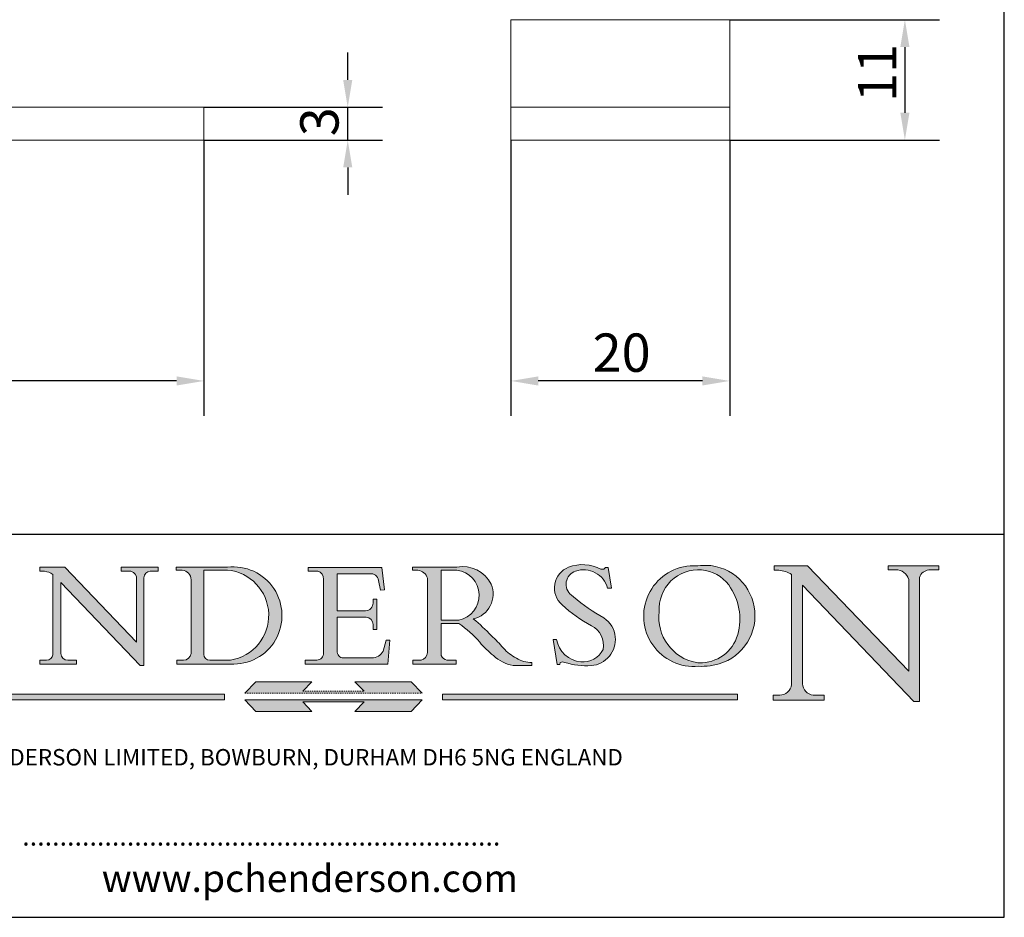
# Model space of a CAD drawing. Units: millimetres. Extents: x 10 to 200, y 10 to 287.
# Drawn here: x 110 to 200, y 10 to 92 of the extents above; entities that cross this region are included whole.
import ezdxf

# ---------------------------------------------------------------- set-up
doc = ezdxf.new("R2010")
doc.units = ezdxf.units.MM
doc.linetypes.add('CONTINUOUS_ACAD', pattern=[0])
doc.linetypes.add('DOUBLE_DASH_TRIPLE_DOT', pattern=[0.3984, 0.1181, -0.0295, 0.1181, -0.0295, 0.0049, -0.0295, 0.0049, -0.0295, 0.0049, -0.0295])
for name, color, linetype, lineweight in [('Dimensions(ISO)', 7, 'Continuous', 25), ('Hatch', 179, 'Continuous', 9), ('Sketch Geometry(ISO)', 7, 'Continuous', 50), ('Symbols(ISO)', 7, 'Continuous', 25), ('Visible Edges(ISO)', 7, 'Continuous', 18)]:
    doc.layers.add(name, color=color, linetype=linetype, lineweight=lineweight)
doc.styles.add('Current-BSI', font='ARIAL.TTF')
doc.styles.add('Text Style168', font='romans.shx')
doc.styles.add('Text Style169', font='romans.shx')
doc.styles.add('Text Style171', font='romans.shx')
doc.dimstyles.new('DEFAULT-ISO', dxfattribs={"dimtxt": 3.5, "dimasz": 2.5, "dimexe": 3.174999999999999, "dimexo": 0, "dimgap": 0.762, "dimtad": 1, "dimrnd": 1e-08, "dimzin": 0, "dimtxsty": 'Current-BSI', "dimcen": 0.09, "dimdle": 10, "dimclrd": 7, "dimclre": 7, "dimclrt": 7, "dimazin": 0, "dimtfac": 1, "dimtmove": 0, "dimatfit": 3, "dimfxl": 1, "dimtolj": 1, "dimtzin": 0, "dimlwd": 25, "dimlwe": 25, "dimarcsym": 0})

# ---------------------------------------------------------------- blocks, each defined once
blk = doc.blocks.new('Borders PCH WEB A4')
at = {"layer": 'Hatch'}
h = blk.add_hatch(color=7, dxfattribs=at)
edge = h.paths.add_edge_path()
edge.add_line((119.3021258490195, 41.97010024423225), (119.3021258490195, 41.6040588455903))
edge.add_line((119.3021258490195, 41.6040588455903), (120.1993209031724, 41.6040588455903))
edge.add_arc((120.0708873828182, 40.96732444950536), 0.6495582039418895, -7.84634562942631, 78.59607913227711, ccw=False)
edge.add_line((120.7143642528213, 40.87864875904135), (120.7143642528211, 35.11936028363493))
edge.add_line((120.7143642528211, 35.11936028363493), (114.1508259874092, 41.97010024423225))
edge.add_line((114.1508259874092, 41.97010024423225), (111.8901167513869, 41.97010024423225))
edge.add_line((111.8901167513869, 41.97010024423225), (111.8901167513869, 41.6040588455903))
edge.add_line((111.8901167513869, 41.6040588455903), (112.2991383716152, 41.60405884559019))
edge.add_arc((112.1386734304087, 40.00605731376576), 1.606037948826286, 55.15775084271161, 84.2658080938889, ccw=False)
edge.add_line((113.0562332922184, 41.32417786707858), (113.0562332922185, 33.99046377482))
edge.add_arc((112.4939092605523, 34.04463735811942), 0.5649275119135968, 269.9999999999982, 354.49717958116054, ccw=False)
edge.add_line((112.4939092605523, 33.47970984620582), (111.8798712955539, 33.47970984620582))
edge.add_line((111.8798712955539, 33.47970984620582), (111.8798712955539, 33.12128352118615))
edge.add_line((111.8798712955539, 33.12128352118615), (115.2123756143386, 33.12128352118615))
edge.add_line((115.2123756143386, 33.12128352118615), (115.2123756143386, 33.47970984620582))
edge.add_line((115.2123756143386, 33.47970984620582), (114.4433938382243, 33.47970984620582))
edge.add_arc((114.4433938382243, 34.14246580113967), 0.6627559549338308, 183.3388980413414, 270, ccw=False)
edge.add_line((113.7817629072869, 34.10386571011405), (113.7817629072868, 40.59237604156083))
edge.add_line((113.7817629072868, 40.59237604156083), (121.0561519425781, 32.99968051091815))
edge.add_line((121.0561519425781, 32.99968051091815), (121.3807309808982, 32.99968051091815))
edge.add_line((121.3807309808982, 32.99968051091815), (121.3807309808982, 41.01826591397905))
edge.add_arc((121.9666849959759, 41.01826591397905), 0.5859540150776762, 91.3435112152971, 180, ccw=False)
edge.add_line((121.9529463985238, 41.6040588455903), (122.698224284294, 41.6040588455903))
edge.add_line((122.698224284294, 41.6040588455903), (122.698224284294, 41.97010024423225))
edge.add_line((122.698224284294, 41.97010024423225), (119.3021258490195, 41.97010024423225))
h = blk.add_hatch(color=7, dxfattribs=at)
edge = h.paths.add_edge_path(flags=0)
edge.add_arc((127.4121233785852, 34.05344370007729), 0.5657747847795487, 183.5630728646947, 270)
edge.add_line((127.4121233785852, 33.48766891529775), (129.2967718760781, 33.48766891529775))
edge.add_arc((128.6383138931824, 37.58682170857503), 4.151700921052971, 279.1256196326258, 444.7832579466122)
edge.add_line((129.0158013944008, 41.72132575674042), (126.8474422423256, 41.72132575674042))
edge.add_line((126.8474422423256, 41.72132575674042), (126.8474422423256, 34.01828233712216))
edge = h.paths.add_edge_path()
edge.add_line((124.3981126085731, 33.13340178117039), (124.3981126085731, 33.48766891529775))
edge.add_line((124.3981126085731, 33.48766891529775), (124.9975881118954, 33.48766891529775))
edge.add_arc((124.9975881118954, 34.18828623806311), 0.7006173227653628, 270.0000000000014, 353.024809413329)
edge.add_line((125.6930200458687, 34.10320358313766), (125.6930200458687, 40.8351095659028))
edge.add_arc((124.8019237182614, 40.8351095659028), 0.8910963276072079, 0, 84.00085025510522)
edge.add_line((124.8950554967922, 41.72132575674042), (124.324815961179, 41.72132575674042))
edge.add_line((124.324815961179, 41.72132575674042), (124.324815961179, 41.97786402628091))
edge.add_line((124.324815961179, 41.97786402628091), (129.0158013944007, 41.97786402628091))
edge.add_arc((129.5605390499924, 37.56847517638674), 4.442909985920329, -93.4035435467083, 97.04265920423222, ccw=False)
edge.add_line((129.2967718760781, 33.13340178117039), (124.3981126085731, 33.13340178117039))
h = blk.add_hatch(color=7, dxfattribs=at)
edge = h.paths.add_edge_path()
edge.add_line((142.3185929658183, 39.05175935219841), (142.3185929658183, 38.70250799980937))
edge.add_arc((141.6416132286902, 38.68489952346644), 0.6772086996792471, -90, 1.4899470357826772, ccw=False)
edge.add_line((141.6416132286902, 38.0076908237872), (139.0497349527908, 38.0076908237872))
edge.add_line((139.0497349527908, 38.0076908237872), (139.0497349527908, 41.37756450558708))
edge.add_line((139.0497349527908, 41.37756450558708), (142.0200353002834, 41.37756450558707))
edge.add_arc((142.1252154320802, 40.68068614017568), 0.7047711091576075, 7.670400320452416, 98.58289354625498, ccw=False)
edge.add_line((142.8236804511461, 40.77475490993709), (143.0044582798257, 39.88703311649284))
edge.add_line((143.0044582798257, 39.88703311649284), (143.3581923747342, 39.92501798480765))
edge.add_line((143.3581923747342, 39.92501798480765), (143.1389054317227, 41.9671276919827))
edge.add_line((143.1389054317227, 41.9671276919827), (136.3821265002112, 41.9671276919827))
edge.add_line((136.3821265002112, 41.9671276919827), (136.3821265002111, 41.62449183506653))
edge.add_line((136.3821265002111, 41.62449183506653), (137.2876022207036, 41.62449183506653))
edge.add_arc((137.0604953128987, 40.91286367398367), 0.7469887463803611, -1.9346175598540185, 72.30019059474353, ccw=False)
edge.add_line((137.807058276799, 40.88764605809322), (137.807058276799, 34.1639779304495))
edge.add_arc((137.1846438148267, 34.12106767001727), 0.6238918599586445, -90, 3.943823415883287, ccw=False)
edge.add_line((137.1846438148267, 33.49717581005863), (136.1097437925176, 33.49717581005862))
edge.add_line((136.1097437925176, 33.49717581005862), (136.1097437925176, 33.11831096892745))
edge.add_line((136.1097437925176, 33.11831096892745), (143.6718860037359, 33.11831096892746))
edge.add_line((143.6718860037359, 33.11831096892745), (143.8537411270517, 35.31572704748831))
edge.add_line((143.8537411270517, 35.31572704748831), (143.5354946612489, 35.31572704748827))
edge.add_line((143.5354946612489, 35.31572704748827), (143.2324027890558, 34.31552386690196))
edge.add_arc((142.2102615958223, 34.84559842129498), 1.151412893848158, 270, 332.5890929486235, ccw=False)
edge.add_line((142.2102615958223, 33.69418552744684), (139.6271108476878, 33.69418552744682))
edge.add_arc((139.6271108476876, 34.27430679784134), 0.5801212703944943, 174.4236434720562, 270.00000000001927, ccw=False)
edge.add_line((139.049734952791, 34.33067846054691), (139.0497349527908, 37.42891370477663))
edge.add_line((139.0497349527908, 37.42891370477663), (141.7062552925825, 37.42891370477666))
edge.add_arc((141.6308519576318, 36.74531877251065), 0.6877410081865026, 0, 83.70548581296572, ccw=False)
edge.add_line((142.3185929658183, 36.74531877251035), (142.3185929658183, 36.29405660867749))
edge.add_line((142.3185929658183, 36.29405660867749), (142.6590501031463, 36.2940566086772))
edge.add_line((142.6590501031463, 36.2940566086772), (142.6590501031459, 39.0517593521984))
edge.add_line((142.6590501031459, 39.05175935219841), (142.3185929658183, 39.05175935219841))
h = blk.add_hatch(color=7, dxfattribs=at)
edge = h.paths.add_edge_path(flags=0)
edge.add_line((148.540817945555, 41.70739500424215), (148.540817945555, 37.14319332318921))
edge.add_line((148.540817945555, 37.14319332318921), (150.1618876282939, 37.14319332318921))
edge.add_arc((149.7024653346136, 39.41099089891019), 2.313865745538523, 281.4522871515732, 442.9565641102318)
edge.add_line((149.986195617437, 41.70739500424215), (148.540817945555, 41.70739500424215))
edge = h.paths.add_edge_path()
edge.add_line((155.109905556091, 32.99773196157084), (156.836788809244, 32.99773196157085))
edge.add_line((156.836788809244, 32.99773196157085), (156.836788809244, 33.26958830489685))
edge.add_arc((156.836788809244, 35.97495469715656), 2.705366392259709, 238.52511269446978, 270, ccw=False)
edge.add_arc((157.1492256200603, 37.11724892920301), 3.856864382510258, 220.7094033077353, 243.4327312077848, ccw=False)
edge.add_arc((144.6020344191325, 26.32137869055188), 12.69556206325385, 40.70940330773501, 47.76115907009479)
edge.add_arc((140.9828681073053, 24.27141303148241), 16.6969331544594, 43.29080613025121, 51.03987823246249)
edge.add_arc((150.957289585664, 39.53199939728282), 2.336888734327936, 282.9642598519832, 382.7019303784485)
edge.add_arc((150.5171197140356, 39.12637848801547), 2.906690505091034, 26.73269879166254, 100.5244953658555)
edge.add_line((149.986195617437, 41.98416946988195), (145.9268370495981, 41.98416946988195))
edge.add_line((145.9268370495981, 41.98416946988195), (145.9268370495981, 41.70739500424215))
edge.add_line((145.9268370495981, 41.70739500424215), (146.4220486991635, 41.70739500424215))
edge.add_arc((146.3368756844528, 40.7212546308712), 0.9898117388812399, 14.459869540676493, 85.06360990480408, ccw=False)
edge.add_line((147.2953329304226, 40.96841244700324), (147.2953329304226, 34.19004908333223))
edge.add_arc((146.5376590263892, 34.23000561713436), 0.7587267422772337, 283.75797971190826, 356.9812580249066, ccw=False)
edge.add_line((146.718100308716, 33.49304753618342), (145.9568677432127, 33.49304753618342))
edge.add_line((145.9568677432127, 33.49304753618342), (145.9568677432127, 33.11621294359638))
edge.add_line((145.9568677432127, 33.11621294359638), (149.9136308709488, 33.11621294359638))
edge.add_line((149.9136308709488, 33.11621294359638), (149.9136308709488, 33.49304753618342))
edge.add_line((149.9136308709488, 33.49304753618342), (149.0774973948495, 33.49304753618342))
edge.add_arc((149.2317352488414, 34.23266573894872), 0.7555292194652674, 203.8678355571256, 258.2205207993906, ccw=False)
edge.add_line((148.540817945555, 33.92695724792318), (148.540817945555, 36.82939443260041))
edge.add_line((148.540817945555, 36.82939443260041), (150.1618876282939, 36.82939443260041))
edge.add_arc((145.0574978337099, 29.20567244294297), 9.174744255326107, 40.13297681672549, 56.19609361297648, ccw=False)
edge.add_arc((158.8762514677249, 40.90690879441194), 8.932670134752644, 220.3838915613148, 231.5920830405884)
edge.add_arc((155.772891204607, 36.50036177452046), 3.564823358415056, 226.6714173869075, 259.2817293774281)
h = blk.add_hatch(color=7, dxfattribs=at)
edge = h.paths.add_edge_path()
edge.add_line((160.6479774396501, 39.26244441350283), (160.4444259469803, 39.4225163001458))
edge.add_arc((161.2312554746254, 40.42306879057798), 1.272873124739543, 108.57817880256019, 231.8186647129067, ccw=False)
edge.add_arc((161.5530162788555, 39.46577000957755), 2.28279934543278, 15.209603933257199, 108.5781788025578, ccw=False)
edge.add_line((163.7558549448598, 40.06466454375235), (164.10721567289, 40.06466454375235))
edge.add_line((164.10721567289, 40.06466454375235), (163.7996543556428, 41.96446463385914))
edge.add_line((163.7996543556428, 41.96446463385914), (163.5697074490312, 41.96446463385914))
edge.add_line((163.5697074490312, 41.96446463385914), (163.4020199525485, 41.8038070543676))
edge.add_line((163.4020199525485, 41.8038070543676), (163.142663193898, 41.8038070543676))
edge.add_arc((161.4701380824508, 38.62456231685784), 3.592344269332347, 62.25220845887818, 110.8096881097972)
edge.add_arc((160.9124442066014, 40.09195432508899), 2.022547542051841, 110.8096881097966, 229.7592170607356)
edge.add_arc((167.9276104182948, 47.38076045662679), 12.13538957445691, 226.7060885191224, 242.2640809537411)
edge.add_arc((161.3299597988683, 34.83320672820006), 2.041002712150211, -10.157440486262715, 62.26408095374143, ccw=False)
edge.add_arc((161.4963816346599, 35.3735633764681), 2.050774512687569, 264.6808863508768, 333.9597539938773, ccw=False)
edge.add_arc((161.5364623132012, 35.80405851622432), 2.48313145567109, 190.0296489176695, 264.6808863508766, ccw=False)
edge.add_line((159.091278660378, 35.37160189399552), (158.7827946941463, 35.37160189399552))
edge.add_line((158.7827946941462, 35.37160189399552), (159.1500680314156, 33.10296185342283))
edge.add_line((159.1500680314156, 33.10296185342283), (159.3735558034684, 33.10296185342283))
edge.add_line((159.3735558034684, 33.10296185342283), (159.4283890898879, 33.28391169903226))
edge.add_arc((159.6330425367475, 32.86491159904763), 0.4663090360465238, 65.30020117333157, 116.03240660105129, ccw=False)
edge.add_arc((161.8140380420993, 39.47165532283664), 6.494263125210722, 252.1918822162923, 273.9856636166399)
edge.add_arc((162.0862808614568, 35.37085123246108), 2.384492125826143, 274.3088400476872, 365.8124657135003)
edge.add_arc((162.1212399354459, 35.3744099303153), 2.349352387856274, 5.812465713500849, 56.96974444854591)
edge.add_arc((172.755821743604, 53.70760387544598), 18.84840909917213, 230.0304671335736, 240.2461455100654, ccw=False)
h = blk.add_hatch(color=7, dxfattribs=at)
edge = h.paths.add_edge_path(flags=0)
edge.add_arc((172.0675676127221, 38.34437756967243), 3.407244478276231, 36.26259189651417, 85.28533039672877)
edge.add_arc((172.0529366637332, 38.16697410357546), 3.585250249113969, 85.28533039672847, 183.8704455164119)
edge.add_arc((172.6174459292001, 37.37486696252652), 4.177955851326371, 172.4340468239057, 259.8572405806371)
edge.add_arc((172.7919859789266, 51.72678793767909), 18.4870082501753, 267.1776652275068, 267.8936768180174)
edge.add_arc((172.2421477821939, 36.77693828387718), 3.527050806590522, 267.8936768180172, 344.2786924858666)
edge.add_arc((170.5717924706307, 37.24712431901378), 5.262320749425029, 344.2786924858665, 396.2625918965145)
edge = h.paths.add_edge_path()
edge.add_arc((172.2881453734119, 38.38183346095937), 5.460249349820256, 267.5537157622909, 278.6905453670297)
edge.add_arc((172.6210062620611, 37.55776597074917), 4.599897721625063, 276.1421716975607, 442.8928695938044)
edge.add_arc((172.7637841895103, -9.954992033700396), 52.07905779243873, 89.53094387807677, 91.6265072912272)
edge.add_arc((171.652425464485, 37.51332019972517), 4.604400491663247, 94.56991720728446, 275.0170075405732)
h = blk.add_hatch(color=7, dxfattribs=at)
edge = h.paths.add_edge_path()
edge.add_line((194.0232474083051, 42.12081822737387), (189.3749083702509, 42.12081822737387))
edge.add_line((189.3749083702509, 42.12081822737387), (189.3749083702509, 41.73122328531364))
edge.add_line((189.3749083702509, 41.73122328531364), (190.0806148606268, 41.73122328531364))
edge.add_arc((190.1499363255331, 40.58187851296409), 1.151433398518552, 14.232977553526723, 93.45155061879859, ccw=False)
edge.add_line((191.2660253227426, 40.86497606069582), (191.266025322743, 32.47326338192227))
edge.add_line((191.266025322743, 32.47326338192227), (182.0229222769413, 42.12081822737388))
edge.add_line((182.0229222769413, 42.12081822737388), (178.9709006007346, 42.12081822737387))
edge.add_line((178.9709006007346, 42.12081822737387), (178.9709006007346, 41.69538822606449))
edge.add_line((178.9709006007346, 41.69538822606448), (179.4030407309133, 41.69538822606448))
edge.add_arc((179.2845704708843, 39.36965923476694), 2.328744413514125, 56.60696756582303, 87.08393193775288, ccw=False)
edge.add_line((180.5662629877748, 41.3139624095882), (180.5662629877748, 31.25937940638551))
edge.add_arc((179.4685390873549, 31.39820434497361), 1.106467408072776, 269.3763379169344, 352.7922856076719, ccw=False)
edge.add_line((179.4564954752804, 30.2918024846464), (178.8830555747337, 30.2918024846464))
edge.add_line((178.8830555747337, 30.2918024846464), (178.8830555747337, 29.83112863370736))
edge.add_line((178.8830555747337, 29.83112863370736), (183.5316735189297, 29.83112863370736))
edge.add_line((183.5316735189297, 29.83112863370736), (183.5316735189297, 30.2918024846464))
edge.add_line((183.5316735189297, 30.2918024846464), (182.5445732629956, 30.2918024846464))
edge.add_arc((182.6757822558207, 31.40832659917116), 1.12420723094698, 183.4485971136699, 263.29759294045107, ccw=False)
edge.add_line((181.5536107771009, 31.34070211794372), (181.5536107771007, 40.34473639418195))
edge.add_line((181.5536107771007, 40.34473639418195), (191.7274563618655, 29.72571237358943))
edge.add_line((191.7274563618655, 29.72571237358943), (192.2505130215134, 29.72571237358906))
edge.add_line((192.2505130215134, 29.72571237358906), (192.2505130215134, 41.05003346921343))
edge.add_arc((193.1925794818321, 40.74413677832381), 0.9904857400057274, 94.7481919453868, 162.0109621267227, ccw=False)
edge.add_line((193.1105902820963, 41.73122328531364), (194.0232474083051, 41.73122328531364))
edge.add_line((194.0232474083051, 41.73122328531364), (194.0232474083051, 42.12081822737387))
for color, points in [(1, [(146.8056977643303, 30.47124551584519), (145.8056779048926, 31.51502338921306), (140.6713914942846, 31.51502338921296), (141.5059420923931, 30.64395523962508), (135.9038086384247, 30.64395523962508), (136.7383592365332, 31.51502338921294), (131.6040728259251, 31.51502338921294), (130.6040529664875, 30.47124551584519)]), (1, [(128.7494049999523, 30.36864548668035), (128.7494049999523, 29.8570653638408), (101.780234499479, 29.85706536384079), (101.780234499479, 30.36864548668034)]), (7, [(136.7383592365332, 28.81328749047306), (131.6040728259251, 28.81328749047306), (130.6040529664875, 29.85706536384081), (146.8056977643305, 29.8570653638408), (145.8056779048929, 28.81328749047306), (140.6713914942848, 28.81328749047306), (141.5059420923931, 29.68435564006092), (135.9038086384247, 29.68435564006092)]), (1, [(175.6295162313388, 30.36864548668034), (148.6603457308655, 30.36864548668034), (148.6603457308655, 29.85706536384079), (175.6295162313388, 29.85706536384079)])]:
    blk.add_hatch(color=color, dxfattribs=at).paths.add_polyline_path(points)
at = {"layer": 'Sketch Geometry(ISO)', "color": 7, "linetype": 'Continuous', "lineweight": 25}
for p, q in [((200, 10.00000000000023), (200, 287)), ((9.999999999999998, 10), (200, 10.00000000000023))]:
    blk.add_line(p, q, dxfattribs=at)
at = {"layer": 'Sketch Geometry(ISO)', "color": 7, "linetype": 'CONTINUOUS_ACAD', "lineweight": 25}
for p, q in [((9.999999999999416, 45.00000000000001), (199.9999999999994, 45.00000000000023)), ((200, 10.00000000000023), (200, 45.00000000000023))]:
    blk.add_line(p, q, dxfattribs=at)
at = {"layer": 'Sketch Geometry(ISO)', "color": 7, "linetype": 'CONTINUOUS_ACAD', "lineweight": 18}
for p, q in [((111.8901167513869, 41.97010024423225), (114.1508259874092, 41.97010024423225)), ((111.8901167513869, 41.6040588455903), (111.8901167513869, 41.97010024423225)), ((112.2991383716152, 41.60405884559019), (111.8901167513869, 41.6040588455903)), ((120.7143642528211, 35.11936028363493), (114.1508259874092, 41.97010024423225)), ((119.3021258490195, 41.6040588455903), (119.3021258490195, 41.97010024423225)), ((119.3021258490195, 41.97010024423225), (122.698224284294, 41.97010024423225)), ((120.1993209031724, 41.6040588455903), (119.3021258490195, 41.6040588455903)), ((122.698224284294, 41.6040588455903), (121.9529463985238, 41.6040588455903)), ((122.698224284294, 41.97010024423225), (122.698224284294, 41.6040588455903)), ((124.324815961179, 41.72132575674042), (124.324815961179, 41.97786402628091)), ((124.324815961179, 41.97786402628091), (129.0158013944008, 41.97786402628091)), ((124.8950554967922, 41.72132575674042), (124.324815961179, 41.72132575674042)), ((126.8474422423256, 41.72132575674042), (126.8474422423256, 34.01828233712216)), ((129.0158013944008, 41.72132575674042), (126.8474422423256, 41.72132575674042)), ((136.3821265002112, 41.9671276919827), (143.1389054317227, 41.9671276919827)), ((136.3821265002111, 41.62449183506653), (136.3821265002112, 41.9671276919827)), ((137.2876022207036, 41.62449183506653), (136.3821265002111, 41.62449183506653)), ((143.1389054317227, 41.9671276919827), (143.3581923747342, 39.92501798480765)), ((145.9268370495981, 41.98416946988195), (149.986195617437, 41.98416946988195)), ((145.9268370495981, 41.70739500424215), (145.9268370495981, 41.98416946988195)), ((146.4220486991635, 41.70739500424215), (145.9268370495981, 41.70739500424215)), ((149.986195617437, 41.70739500424215), (148.540817945555, 41.70739500424215)), ((148.540817945555, 37.14319332318921), (148.540817945555, 41.70739500424215)), ((163.4020199525485, 41.8038070543676), (163.142663193898, 41.8038070543676)), ((163.5697074490312, 41.96446463385914), (163.4020199525485, 41.8038070543676)), ((163.5697074490312, 41.96446463385914), (163.7996543556428, 41.96446463385914)), ((163.7996543556428, 41.96446463385914), (164.10721567289, 40.06466454375235)), ((178.9709006007346, 41.69538822606448), (178.9709006007346, 42.12081822737387)), ((178.9709006007346, 42.12081822737387), (182.0229222769413, 42.12081822737388)), ((179.4030407309133, 41.69538822606448), (178.9709006007346, 41.69538822606448)), ((182.0229222769413, 42.12081822737388), (191.266025322743, 32.47326338192227)), ((189.3749083702509, 41.73122328531364), (189.3749083702509, 42.12081822737387)), ((189.3749083702509, 42.12081822737387), (194.0232474083051, 42.12081822737387)), ((190.2192577904394, 41.73122328531364), (189.3749083702509, 41.73122328531364)), ((194.0232474083051, 41.73122328531364), (193.1105902820963, 41.73122328531364)), ((194.0232474083051, 42.12081822737387), (194.0232474083051, 41.73122328531364)), ((113.0562332922185, 33.99046377482), (113.0562332922184, 41.32417786707858)), ((121.0561519425781, 32.99968051091815), (113.7817629072868, 40.59237604156083)), ((113.7817629072868, 40.59237604156083), (113.7817629072869, 34.10386571011405)), ((120.7143642528213, 41.05600013996931), (120.7143642528211, 35.11936028363493)), ((121.3807309808982, 32.99968051091815), (121.3807309808982, 41.01826591397905)), ((125.6930200458687, 34.10320358313766), (125.6930200458687, 40.8351095659028)), ((137.807058276799, 40.93808128987491), (137.807058276799, 34.1639779304495)), ((139.0497349527908, 41.37756450558708), (142.0200353002834, 41.37756450558707)), ((139.0497349527908, 41.37756450558708), (139.0497349527908, 38.0076908237872)), ((143.0044582798257, 39.88703311649284), (142.8236804511461, 40.77475490993709)), ((147.2953329304226, 40.96841244700324), (147.2953329304226, 34.19004908333223)), ((180.5662629877748, 31.25937940638551), (180.5662629877748, 41.3139624095882)), ((191.266025322743, 32.47326338192227), (191.2660253227426, 40.86497606069582)), ((192.2505130215134, 41.05003346921343), (192.2505130215134, 29.72571237358906)), ((143.3581923747342, 39.92501798480765), (143.0044582798257, 39.88703311649284)), ((164.10721567289, 40.06466454375235), (163.7558549448598, 40.06466454375235)), ((181.5536107771007, 40.34473639418195), (191.7274563618655, 29.72571237358943)), ((181.5536107771007, 40.34473639418195), (181.5536107771009, 31.34070211794372)), ((142.3185929658183, 38.66729104712353), (142.3185929658183, 39.05175935219841)), ((142.3185929658183, 39.05175935219841), (142.6590501031459, 39.05175935219841)), ((142.6590501031459, 39.05175935219841), (142.6590501031463, 36.2940566086772)), ((160.4444259469803, 39.4225163001458), (160.6479774396501, 39.26244441350283)), ((139.0497349527908, 38.0076908237872), (141.6416132286902, 38.0076908237872)), ((141.7062552925825, 37.42891370477666), (139.0497349527908, 37.42891370477663)), ((139.0497349527908, 37.42891370477663), (139.049734952791, 34.33067846054691)), ((148.540817945555, 37.14319332318921), (150.1618876282939, 37.14319332318921)), ((142.3185929658183, 36.29405660867749), (142.3185929658183, 36.74531877251035)), ((142.6590501031463, 36.2940566086772), (142.3185929658183, 36.29405660867749)), ((148.540817945555, 33.92695724792318), (148.540817945555, 36.82939443260041)), ((150.1618876282939, 36.82939443260041), (148.540817945555, 36.82939443260041)), ((143.5354946612489, 35.31572704748827), (143.2324027890558, 34.31552386690196)), ((143.5354946612489, 35.31572704748827), (143.8537411270517, 35.31572704748831)), ((143.8537411270517, 35.31572704748831), (143.6718860037359, 33.11831096892745)), ((158.7827946941462, 35.37160189399552), (159.091278660378, 35.37160189399552)), ((158.7827946941462, 35.37160189399552), (159.1500680314156, 33.10296185342283)), ((112.4939092605523, 33.47970984620582), (111.8798712955539, 33.47970984620582)), ((111.8798712955539, 33.47970984620582), (111.8798712955539, 33.12128352118615)), ((115.2123756143386, 33.47970984620582), (114.4433938382243, 33.47970984620582)), ((115.2123756143386, 33.12128352118615), (115.2123756143386, 33.47970984620582)), ((124.3981126085731, 33.48766891529775), (124.9975881118954, 33.48766891529775)), ((124.3981126085731, 33.13340178117039), (124.3981126085731, 33.48766891529775)), ((127.4121233785852, 33.48766891529775), (129.2967718760781, 33.48766891529775)), ((136.1097437925176, 33.11831096892745), (136.1097437925176, 33.49717581005862)), ((136.1097437925176, 33.49717581005862), (137.1846438148267, 33.49717581005863)), ((139.6271108476878, 33.69418552744682), (142.2102615958223, 33.69418552744684)), ((145.9568677432127, 33.49304753618342), (146.718100308716, 33.49304753618342)), ((145.9568677432127, 33.11621294359638), (145.9568677432127, 33.49304753618342)), ((149.0774973948495, 33.49304753618342), (149.9136308709488, 33.49304753618342)), ((149.9136308709488, 33.49304753618342), (149.9136308709488, 33.11621294359638)), ((111.8798712955539, 33.12128352118615), (115.2123756143386, 33.12128352118615)), ((121.0561519425781, 32.99968051091815), (121.3807309808982, 32.99968051091815)), ((129.2967718760781, 33.13340178117039), (124.3981126085731, 33.13340178117039)), ((143.6718860037359, 33.11831096892745), (136.1097437925176, 33.11831096892745)), ((149.9136308709488, 33.11621294359638), (145.9568677432127, 33.11621294359638)), ((155.109905556091, 32.99773196157084), (155.109905556091, 32.99968051091815)), ((156.836788809244, 32.99773196157085), (155.109905556091, 32.99773196157084)), ((156.836788809244, 33.26958830489685), (156.836788809244, 32.99773196157085)), ((159.1500680314156, 33.10296185342283), (159.3735558034684, 33.10296185342283)), ((159.3735558034684, 33.10296185342283), (159.4283890898879, 33.28391169903226)), ((130.6040529664875, 29.85706536384081), (131.6040728259251, 28.81328749047306)), ((130.6040529664875, 29.85706536384081), (146.8056977643305, 29.8570653638408)), ((146.8056977643305, 29.8570653638408), (145.8056779048929, 28.81328749047306)), ((178.8830555747337, 29.83112863370736), (178.8830555747337, 30.2918024846464)), ((178.8830555747337, 30.2918024846464), (179.4805826994281, 30.2918024846464)), ((183.5316735189297, 29.83112863370736), (178.8830555747337, 29.83112863370736)), ((182.5445732629956, 30.2918024846464), (183.5316735189297, 30.2918024846464)), ((183.5316735189297, 30.2918024846464), (183.5316735189297, 29.83112863370736)), ((192.2505130215134, 29.72571237358906), (191.7274563618655, 29.72571237358943)), ((131.6040728259251, 28.81328749047306), (136.7383592365332, 28.81328749047306)), ((136.7383592365332, 28.81328749047306), (135.9038086384247, 29.68435564006092)), ((135.9038086384247, 29.68435564006092), (141.5059420923931, 29.68435564006092)), ((140.6713914942848, 28.81328749047306), (141.5059420923931, 29.68435564006092)), ((145.8056779048929, 28.81328749047306), (140.6713914942848, 28.81328749047306))]:
    blk.add_line(p, q, dxfattribs=at)
at = {"layer": 'Sketch Geometry(ISO)', "color": 1, "linetype": 'CONTINUOUS_ACAD', "lineweight": 18}
for p, q in [((130.6040529664875, 30.47124551584519), (131.6040728259251, 31.51502338921294)), ((131.6040728259251, 31.51502338921294), (136.7383592365332, 31.51502338921294)), ((136.7383592365332, 31.51502338921294), (135.9038086384247, 30.64395523962508)), ((145.8056779048926, 31.51502338921306), (140.6713914942846, 31.51502338921296)), ((140.6713914942846, 31.51502338921296), (141.5059420923931, 30.64395523962508)), ((146.8056977643303, 30.47124551584519), (145.8056779048926, 31.51502338921306)), ((101.780234499479, 30.36864548668034), (128.7494049999523, 30.36864548668035)), ((128.7494049999523, 29.8570653638408), (101.780234499479, 29.85706536384079)), ((128.7494049999523, 30.36864548668035), (128.7494049999523, 29.8570653638408)), ((148.6603457308655, 30.36864548668034), (148.6603457308655, 29.85706536384079)), ((175.6295162313388, 30.36864548668034), (148.6603457308655, 30.36864548668034)), ((148.6603457308655, 29.85706536384079), (175.6295162313388, 29.85706536384079)), ((175.6295162313388, 29.85706536384079), (175.6295162313388, 30.36864548668034))]:
    blk.add_line(p, q, dxfattribs=at)
at = {"layer": 'Sketch Geometry(ISO)', "color": 1, "linetype": 'DOUBLE_DASH_TRIPLE_DOT', "lineweight": 18}
for p, q in [((135.9038086384247, 30.64395523962508), (141.5059420923931, 30.64395523962508)), ((130.6040529664875, 30.47124551584519), (146.8056977643303, 30.47124551584519))]:
    blk.add_line(p, q, dxfattribs=at)
at = {"layer": 'Sketch Geometry(ISO)', "color": 7, "linetype": 'CONTINUOUS_ACAD', "lineweight": 18}
for centre, radius, start, end in [((112.1386734304087, 40.00605731376576), 1.606037948826286, 55.15775084271091, 84.26580809388882), ((120.0708873828182, 40.96732444950536), 0.6495582039418895, 352.1536543705736, 78.59607913227708), ((121.9666849959759, 41.01826591397905), 0.5859540150776763, 91.34351121529713, 180), ((124.8019237182614, 40.8351095659028), 0.8910963276072079, 0, 84.00085025510522), ((129.5605390499924, 37.56847517638674), 4.442909985920329, 266.5964564532917, 97.04265920423202), ((128.6383138931824, 37.58682170857503), 4.151700921052971, 279.1256196326258, 84.78325794661227), ((137.0604953128987, 40.91286367398367), 0.7469887463803613, 358.065382440146, 72.30019059474346), ((142.1252154320802, 40.68068614017568), 0.7047711091576075, 7.670400320451732, 98.582893546255), ((146.3368756844528, 40.7212546308712), 0.9898117388812394, 14.45986954067649, 85.06360990480411), ((150.5171197140356, 39.12637848801547), 2.906690505091034, 26.73269879166254, 100.5244953658555), ((149.7024653346136, 39.41099089891019), 2.313865745538523, 281.4522871515732, 82.95656411023187), ((160.9124442066014, 40.09195432508899), 2.022547542051841, 110.8096881097966, 229.7592170607357), ((161.2312554746254, 40.42306879057798), 1.272873124739543, 108.57817880256, 231.8186647129063), ((161.4701380824508, 38.62456231685784), 3.592344269332347, 62.25220845887818, 110.8096881097972), ((161.5530162788555, 39.46577000957755), 2.28279934543278, 15.20960393325718, 108.5781788025579), ((171.652425464485, 37.51332019972517), 4.604400491663247, 94.56991720728443, 275.0170075405719), ((172.0529366637332, 38.16697410357546), 3.585250249113969, 85.28533039672847, 183.8704455164119), ((172.7637841895103, -9.954992033700396), 52.07905779243873, 89.53094387807677, 91.62650729122701), ((172.0675676127221, 38.34437756967243), 3.407244478276231, 36.26259189651417, 85.28533039672877), ((172.6210062620611, 37.55776597074917), 4.599897721625063, 276.1421716975607, 82.89286959380443), ((179.2845704708843, 39.36965923476694), 2.328744413514124, 56.60696756582305, 87.0839319377529), ((190.1499363255331, 40.58187851296409), 1.151433398518552, 14.23297755352669, 93.45155061879863), ((193.1925794818321, 40.74413677832381), 0.9904857400057275, 94.74819194538676, 162.0109621267226), ((150.957289585664, 39.53199939728282), 2.336888734327936, 282.9642598519832, 22.70193037844848), ((170.5717924706307, 37.24712431901378), 5.262320749425031, 344.2786924858665, 36.26259189651451), ((141.6416132286902, 38.68489952346644), 0.6772086996792471, 270, 1.489947035782676), ((172.755821743604, 53.70760387544598), 18.84840909917213, 230.0304671335736, 240.2461455100653), ((167.9276104182948, 47.38076045662679), 12.13538957445691, 226.7060885191224, 242.2640809537411), ((172.6174459292001, 37.37486696252652), 4.177955851326371, 172.4340468239056, 259.8572405806371), ((141.6308519576318, 36.74531877251065), 0.6877410081865026, 0, 83.7054858129657), ((140.9828681073053, 24.27141303148241), 16.6969331544594, 43.29080613025119, 51.03987823246259), ((162.1212399354459, 35.3744099303153), 2.349352387856274, 5.81246571350085, 56.96974444854591), ((145.0574978337099, 29.20567244294297), 9.174744255326107, 40.13297681672546, 56.19609361297648), ((161.3299597988683, 34.83320672820006), 2.04100271215021, 349.8425595137373, 62.26408095374138), ((158.8762514677249, 40.90690879441194), 8.932670134752644, 220.3838915613148, 231.5920830405884), ((144.6020344191325, 26.32137869055188), 12.69556206325385, 40.70940330773501, 47.76115907009479), ((161.5364623132012, 35.80405851622432), 2.483131455671091, 190.0296489176694, 264.6808863508766), ((162.0862808614568, 35.37085123246108), 2.384492125826143, 274.3088400476872, 5.81246571350027), ((172.2421477821939, 36.77693828387718), 3.527050806590523, 267.8936768180171, 344.2786924858666), ((139.6271108476876, 34.27430679784134), 0.5801212703944943, 174.4236434720566, 270.0000000000193), ((142.2102615958223, 34.84559842129498), 1.151412893848158, 270, 332.5890929486235), ((146.5376590263892, 34.23000561713436), 0.7587267422772337, 283.7579797119083, 356.9812580249066), ((157.1492256200603, 37.11724892920301), 3.856864382510258, 220.7094033077351, 243.4327312077848), ((161.4963816346599, 35.3735633764681), 2.050774512687569, 264.6808863508768, 333.9597539938773), ((112.4939092605523, 34.04463735811942), 0.5649275119135968, 269.9999999999982, 354.4971795811605), ((114.4433938382243, 34.14246580113967), 0.6627559549338308, 183.3388980413414, 270), ((124.9975881118954, 34.18828623806311), 0.7006173227653628, 270.0000000000014, 353.024809413329), ((127.4121233785852, 34.05344370007729), 0.565774784779549, 183.5630728646947, 270), ((137.1846438148267, 34.12106767001727), 0.6238918599586445, 270, 3.943823415883249), ((149.2317352488414, 34.23266573894872), 0.7555292194652674, 203.8678355571255, 258.2205207993905), ((155.772891204607, 36.50036177452046), 3.564823358415056, 226.6714173869075, 259.2817293774281), ((156.836788809244, 35.97495469715656), 2.70536639225971, 238.5251126944697, 270), ((159.6330425367475, 32.86491159904763), 0.4663090360465238, 65.30020117333159, 116.0324066010488), ((161.8140380420993, 39.47165532283664), 6.494263125210721, 252.1918822162923, 273.9856636166399), ((172.7919859789266, 51.72678793767909), 18.4870082501753, 267.1776652275068, 267.8936768180167), ((172.2881453734119, 38.38183346095937), 5.460249349820256, 267.5537157622909, 278.6905453670297), ((179.4685390873549, 31.39820434497361), 1.106467408072777, 269.3763379169344, 352.7922856076719), ((182.6757822558207, 31.40832659917116), 1.12420723094698, 183.4485971136698, 263.2975929404511)]:
    blk.add_arc(centre, radius, start, end, dxfattribs=at)
at = {"layer": 'Symbols(ISO)', "color": 7, "attachment_point": 7}
for s, insert, char_height, style in [('P.C.HENDERSON LIMITED, BOWBURN, DURHAM DH6 5NG ENGLAND', (101.1707700591221, 23.40174507626951), 1.500000059604644, 'Text Style171'), ('................................................................', (110.2660084085957, 15.98592659521906), 1.800000071525573, 'Text Style168'), ('www.pchenderson.com', (117.5324041861373, 11.53951271267666), 2.5, 'Text Style169')]:
    blk.add_mtext(s, dxfattribs=dict(at, insert=insert, char_height=char_height, style=style))
blk = doc.blocks.new('*D7')
at = {"layer": 'Defpoints', "color": 0, "linetype": 'Continuous'}
for p in [(154.9156122166247, 80.99475135829837), (174.9156122166247, 80.99475135829837), (154.9156122166247, 58.99475135829838)]:
    blk.add_point(p, dxfattribs=at)
at = {"layer": 'Dimensions(ISO)', "color": 7, "linetype": 'Continuous', "lineweight": 25}
for p, q in [((154.9156122166247, 80.99475135829837), (154.9156122166247, 55.81975135829837)), ((174.9156122166247, 80.99475135829837), (174.9156122166247, 55.81975135829837)), ((172.4156122166247, 58.99475135829838), (157.4156122166247, 58.99475135829838))]:
    blk.add_line(p, q, dxfattribs=at)
at = {"layer": 'Dimensions(ISO)', "color": 7, "linetype": 'Continuous'}
for points in [[(157.4156122166247, 59.41141802496504), (157.4156122166247, 58.57808469163171), (154.9156122166247, 58.99475135829838)], [(172.4156122166247, 59.41141802496504), (172.4156122166247, 58.57808469163171), (174.9156122166247, 58.99475135829838)]]:
    blk.add_solid(points, dxfattribs=at)
at = {"layer": 'Dimensions(ISO)', "color": 7, "linetype": 'Continuous', "lineweight": 25, "insert": (162.3849164458198, 63.33076227235022), "char_height": 3.5, "attachment_point": 1, "style": 'Current-BSI'}
blk.add_mtext('\\A1;20', dxfattribs=at)
blk = doc.blocks.new('*D9')
at = {"layer": 'Defpoints', "color": 0, "linetype": 'Continuous'}
for p in [(174.9156122166152, 91.99475135829834), (174.9156122166247, 80.99475135829837), (190.9156122166247, 80.99475135829837)]:
    blk.add_point(p, dxfattribs=at)
at = {"layer": 'Dimensions(ISO)', "color": 7, "linetype": 'Continuous', "lineweight": 25}
for p, q in [((174.9156122166152, 91.99475135829834), (194.0906122166247, 91.99475135829834)), ((190.9156122166247, 89.49475135829834), (190.9156122166247, 83.49475135829837)), ((174.9156122166247, 80.99475135829837), (194.0906122166247, 80.99475135829837))]:
    blk.add_line(p, q, dxfattribs=at)
at = {"layer": 'Dimensions(ISO)', "color": 7, "linetype": 'Continuous'}
for points in [[(190.4989455499581, 89.49475135829834), (191.3322788832914, 89.49475135829834), (190.9156122166247, 91.99475135829834)], [(190.4989455499581, 83.49475135829837), (191.3322788832914, 83.49475135829837), (190.9156122166247, 80.99475135829837)]]:
    blk.add_solid(points, dxfattribs=at)
at = {"layer": 'Dimensions(ISO)', "color": 7, "linetype": 'Continuous', "lineweight": 25, "insert": (186.6392875235824, 84.49048805679772), "char_height": 3.5, "attachment_point": 1, "rotation": 90, "style": 'Current-BSI'}
blk.add_mtext('\\A1;11', dxfattribs=at)
blk = doc.blocks.new('*D10')
at = {"layer": 'Defpoints', "color": 0, "linetype": 'Continuous'}
for p in [(21.87212997922885, 80.99475135829837), (126.8721299792287, 80.99475135829837), (21.87212997922885, 58.99475135829838)]:
    blk.add_point(p, dxfattribs=at)
at = {"layer": 'Dimensions(ISO)', "color": 7, "linetype": 'Continuous', "lineweight": 25}
for p, q in [((21.87212997922885, 80.99475135829837), (21.87212997922885, 55.81975135829837)), ((126.8721299792287, 80.99475135829837), (126.8721299792287, 55.81975135829837)), ((124.3721299792287, 58.99475135829838), (24.37212997922885, 58.99475135829838))]:
    blk.add_line(p, q, dxfattribs=at)
at = {"layer": 'Dimensions(ISO)', "color": 7, "linetype": 'Continuous'}
for points in [[(24.37212997922885, 59.41141802496504), (24.37212997922885, 58.57808469163171), (21.87212997922885, 58.99475135829838)], [(124.3721299792287, 59.41141802496504), (124.3721299792287, 58.57808469163171), (126.8721299792287, 58.99475135829838)]]:
    blk.add_solid(points, dxfattribs=at)
at = {"layer": 'Dimensions(ISO)', "color": 7, "linetype": 'Continuous', "lineweight": 25, "insert": (70.6572595835944, 63.33076227235022), "char_height": 3.5, "attachment_point": 1, "style": 'Current-BSI'}
blk.add_mtext('\\A1;105', dxfattribs=at)
blk = doc.blocks.new('*D15')
at = {"layer": 'Defpoints', "color": 0, "linetype": 'Continuous'}
for p in [(126.8721299792287, 83.99475135829836), (140.0086954887707, 83.99475135829836), (126.8721299792287, 80.99475135829837)]:
    blk.add_point(p, dxfattribs=at)
at = {"layer": 'Dimensions(ISO)', "color": 7, "linetype": 'Continuous', "lineweight": 25}
for p, q in [((140.0086954887707, 86.49475135829836), (140.0086954887707, 88.99475135829836)), ((126.8721299792287, 83.99475135829836), (143.1836954887708, 83.99475135829836)), ((140.0086954887707, 80.99475135829837), (140.0086954887707, 83.99475135829836)), ((126.8721299792287, 80.99475135829837), (143.1836954887708, 80.99475135829837)), ((140.0086954887707, 78.49475135829837), (140.0086954887707, 75.99475135829837))]:
    blk.add_line(p, q, dxfattribs=at)
at = {"layer": 'Dimensions(ISO)', "color": 7, "linetype": 'Continuous'}
for points in [[(139.5920288221041, 86.49475135829836), (140.4253621554374, 86.49475135829836), (140.0086954887707, 83.99475135829836)], [(139.5920288221041, 78.49475135829837), (140.4253621554374, 78.49475135829837), (140.0086954887707, 80.99475135829837)]]:
    blk.add_solid(points, dxfattribs=at)
at = {"layer": 'Dimensions(ISO)', "color": 7, "linetype": 'Continuous', "lineweight": 25, "insert": (135.6702971258785, 81.34877591491504), "char_height": 3.5, "attachment_point": 1, "rotation": 90, "style": 'Current-BSI'}
blk.add_mtext('\\A1;3', dxfattribs=at)

msp = doc.modelspace()

# ---------------------------------------------------------------- linework, layer by layer
at = {"layer": 'Visible Edges(ISO)'}
for p, q in [((154.9156122166167, 86.99475135829834), (154.9156122166152, 91.99475135829834)), ((174.9156122166152, 91.99475135829834), (154.9156122166152, 91.99475135829834)), ((174.9156122166152, 91.99475135829834), (154.9156122166152, 91.99475135829834)), ((174.9156122166152, 91.99475135829834), (174.9156122166167, 86.99475135829834)), ((154.9156122166167, 85.99475135829836), (154.9156122166167, 86.99475135829834)), ((174.9156122166167, 85.99475135829836), (174.9156122166167, 86.99475135829834)), ((154.9156122166167, 85.99475135829836), (154.9156122166173, 83.99475135829836)), ((174.9156122166173, 83.99475135829836), (174.9156122166167, 85.99475135829836)), ((126.8721299792287, 83.99475135829836), (101.8721299792287, 83.99475135829836)), ((126.8721299792287, 80.99475135829837), (126.8721299792287, 83.99475135829836)), ((154.9156122166247, 80.99475135829837), (154.9156122166247, 83.99475135829836)), ((154.9156122166247, 83.99475135829836), (174.9156122166247, 83.99475135829836)), ((174.9156122166247, 80.99475135829837), (174.9156122166247, 83.99475135829836)), ((101.8721299792287, 80.99475135829837), (126.8721299792287, 80.99475135829837)), ((154.9156122166247, 80.99475135829837), (174.9156122166247, 80.99475135829837))]:
    msp.add_line(p, q, dxfattribs=at)

# ---------------------------------------------------------------- block references
msp.add_blockref('Borders PCH WEB A4', (0, 0))

# ---------------------------------------------------------------- dimensions: what is measured, and where the dimension line sits
at = {"layer": 'Dimensions(ISO)', "color": 7, "linetype": 'Continuous', "lineweight": 25}
for base, p1, p2, angle, override, picture, middle in [((190.9156122166247, 80.99475135829837), (174.9156122166152, 91.99475135829834), (174.9156122166247, 80.99475135829837), 270, {"dimdec": 0, "dimtp": 0, "dimtm": 0, "dimtdec": 2, "dimtofl": 0, "dimatfit": 1}, '*D9', (190.9156122166247, 86.49475135829837)), ((140.0086954887707, 83.99475135829836), (126.8721299792287, 80.99475135829837), (126.8721299792287, 83.99475135829836), 270, {"dimdec": 0, "dimtp": 0, "dimtm": 0, "dimtdec": 2, "dimtofl": 1, "dimatfit": 1}, '*D15', (140.0086954887707, 82.49475135829837)), ((21.87212997922885, 58.99475135829838), (126.8721299792287, 80.99475135829837), (21.87212997922885, 80.99475135829837), 180, {"dimdec": 0, "dimtp": 0, "dimtm": 0, "dimtdec": 2, "dimtofl": 0, "dimatfit": 1}, '*D10', (74.37212997922877, 58.99475135829838)), ((154.9156122166247, 58.99475135829838), (174.9156122166247, 80.99475135829837), (154.9156122166247, 80.99475135829837), 180, {"dimdec": 0, "dimtp": 0, "dimtm": 0, "dimtdec": 2, "dimtofl": 0, "dimatfit": 1}, '*D7', (164.9156122166247, 58.99475135829838))]:
    dim = msp.add_linear_dim(base=base, p1=p1, p2=p2, angle=angle, dimstyle='DEFAULT-ISO', override=override, dxfattribs=at)
    dim.commit()
    dim.dimension.update_dxf_attribs({"geometry": picture, "text_midpoint": middle, "dimtype": 160})

doc.saveas('drawing.dxf')
